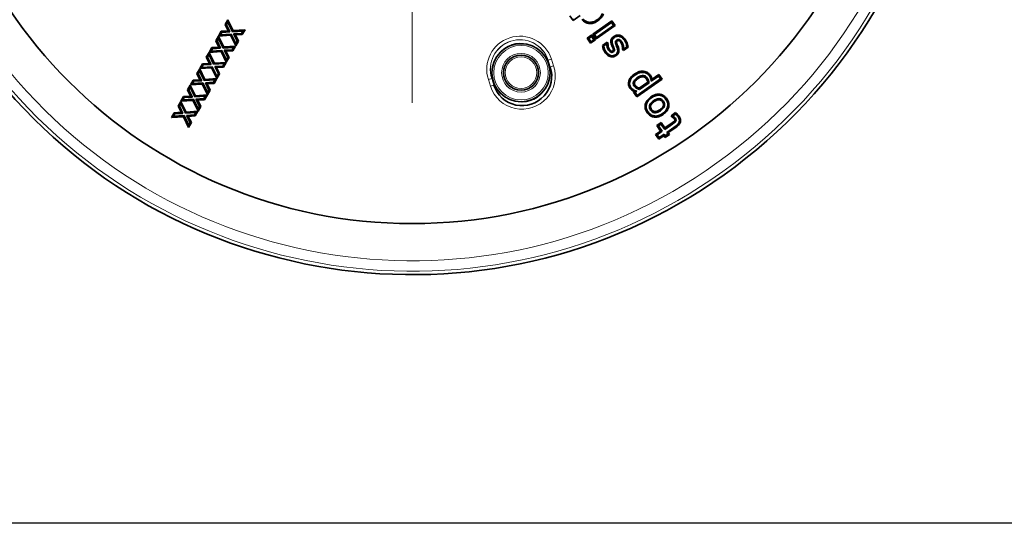
# Model space of a CAD drawing. Units: millimetres. Extents: x -1294 to 6272, y -3225 to 1272.
# Drawn here: x 1623 to 1903, y -188 to -45 of the extents above; entities that cross this region are included whole.
import ezdxf

# ---------------------------------------------------------------- set-up
doc = ezdxf.new("R2010")
doc.units = ezdxf.units.MM
doc.header["$LTSCALE"] = 2
doc.layers.add('7047.10.22', color=7, linetype='Continuous')
doc.layers.add('CENTRELINES', color=4, linetype='Continuous')

# ---------------------------------------------------------------- blocks, each defined once
blk = doc.blocks.new('SW_CENTERMARKSYMBOL_0')
at = {"color": 0, "linetype": 'Continuous', "lineweight": 0}
for p, q in [((0, 5), (0, 103.67)), ((-5, 0), (-103.67, 0)), ((0, 0), (-2.5, 0)), ((0, 0), (0, 2.5)), ((0, 0), (0, -2.5)), ((0, 0), (2.5, 0)), ((5, 0), (103.67, 0)), ((0, -5), (0, -103.67))]:
    blk.add_line(p, q, dxfattribs=at)
blk = doc.blocks.new('1040085-M_004_TOP VIEW')
at = {"color": 7, "linetype": 'Continuous', "lineweight": 35}
for p, q in [((378.52, 172.89), (377.59, 174.22)), ((380.52, 174.29), (378.52, 172.89)), ((279.68, 171.72), (280.46, 173.07)), ((279.68, 171.72), (280.04, 171.71)), ((280.55, 169.96), (279.68, 171.72)), ((280.04, 171.71), (280.44, 172.39)), ((281.05, 169.67), (280.04, 171.71)), ((280.46, 173.07), (280.44, 172.39)), ((280.44, 172.39), (281.76, 169.71)), ((280.46, 173.07), (281.95, 170.05)), ((378.52, 172.89), (378.6, 173.34)), ((382.95, 172.06), (382.99, 172.38)), ((384.12, 168.99), (389.5, 172.77)), ((384.56, 168.91), (389.42, 172.32)), ((390.44, 171.43), (385.05, 167.66)), ((389.99, 171.51), (385.13, 168.1)), ((385.52, 172.8), (385.33, 173.07)), ((389.5, 172.77), (389.42, 172.32)), ((389.42, 172.32), (389.99, 171.51)), ((389.5, 172.77), (390.44, 171.43)), ((390.44, 171.43), (389.99, 171.51)), ((277.01, 167.09), (277.78, 168.44)), ((277.78, 168.44), (277.76, 167.76)), ((277.78, 168.44), (279.28, 165.41)), ((277.81, 168.49), (278.59, 169.83)), ((277.81, 168.49), (278.39, 168.84)), ((281.17, 168.7), (277.81, 168.49)), ((278.39, 168.84), (278.78, 169.52)), ((281.37, 169.03), (278.39, 168.84)), ((278.59, 169.83), (280.55, 169.96)), ((278.59, 169.83), (278.78, 169.52)), ((278.78, 169.52), (281.05, 169.67)), ((280.55, 169.96), (281.05, 169.67)), ((281.17, 168.7), (281.37, 169.03)), ((282.67, 165.68), (281.17, 168.7)), ((282.69, 166.36), (281.37, 169.03)), ((281.95, 170.05), (281.76, 169.71)), ((281.76, 169.71), (284.74, 169.9)), ((281.95, 170.05), (285.32, 170.26)), ((284.35, 169.23), (282.08, 169.08)), ((282.58, 168.79), (282.08, 169.08)), ((282.08, 169.08), (283.09, 167.04)), ((284.54, 168.92), (282.58, 168.79)), ((282.58, 168.79), (283.45, 167.03)), ((284.74, 169.9), (284.35, 169.23)), ((284.54, 168.92), (284.35, 169.23)), ((285.32, 170.26), (284.54, 168.92)), ((285.32, 170.26), (284.74, 169.9)), ((382.5, 167.86), (383.83, 168.8)), ((382.5, 167.86), (382.94, 167.78)), ((383.5, 166.42), (382.5, 167.86)), ((382.94, 167.78), (383.75, 168.35)), ((383.83, 168.8), (383.75, 168.35)), ((383.75, 168.35), (384.39, 167.44)), ((383.83, 168.8), (384.84, 167.36)), ((384.12, 168.99), (384.56, 168.91)), ((385.05, 167.66), (384.12, 168.99)), ((385.13, 168.1), (384.56, 168.91)), ((385.05, 167.66), (385.13, 168.1)), ((390.09, 168.38), (390.27, 168.11)), ((391.76, 168.69), (391.67, 168.38)), ((275.14, 163.85), (275.91, 165.2)), ((275.91, 165.2), (277.88, 165.32)), ((275.91, 165.2), (276.11, 164.89)), ((276.11, 164.89), (278.38, 165.03)), ((277.01, 167.09), (277.37, 167.08)), ((277.88, 165.32), (277.01, 167.09)), ((277.37, 167.08), (277.76, 167.76)), ((278.38, 165.03), (277.37, 167.08)), ((277.76, 167.76), (279.09, 165.08)), ((277.88, 165.32), (278.38, 165.03)), ((279.28, 165.41), (279.09, 165.08)), ((279.09, 165.08), (282.07, 165.27)), ((279.28, 165.41), (282.64, 165.63)), ((282.07, 165.27), (281.68, 164.59)), ((282.64, 165.63), (281.87, 164.28)), ((282.64, 165.63), (282.07, 165.27)), ((283.45, 167.03), (282.67, 165.68)), ((282.67, 165.68), (282.69, 166.36)), ((283.09, 167.04), (282.69, 166.36)), ((283.45, 167.03), (283.09, 167.04)), ((383.58, 166.87), (382.94, 167.78)), ((384.84, 167.36), (383.5, 166.42)), ((383.5, 166.42), (383.58, 166.87)), ((384.39, 167.44), (383.58, 166.87)), ((384.84, 167.36), (384.39, 167.44)), ((386.86, 165.82), (388.15, 166.72)), ((386.86, 165.82), (387.21, 165.67)), ((387.21, 165.67), (388.07, 166.27)), ((388.15, 166.72), (388.07, 166.27)), ((388.07, 166.27), (388.1, 166.23)), ((388.43, 166.33), (388.1, 166.23)), ((388.15, 166.72), (388.43, 166.33)), ((389.43, 166.02), (389.73, 166.14)), ((394.13, 165.29), (392.8, 164.36)), ((393.79, 165.44), (392.88, 164.8)), ((393.35, 167.49), (393.09, 167.31)), ((394.13, 165.29), (393.79, 165.44)), ((274.33, 162.46), (275.11, 163.81)), ((274.33, 162.46), (274.7, 162.44)), ((275.2, 160.69), (274.33, 162.46)), ((274.7, 162.44), (275.09, 163.13)), ((275.71, 160.4), (274.7, 162.44)), ((275.11, 163.81), (275.09, 163.13)), ((275.09, 163.13), (276.41, 160.45)), ((275.11, 163.81), (276.61, 160.78)), ((275.14, 163.85), (275.72, 164.21)), ((278.5, 164.07), (275.14, 163.85)), ((275.72, 164.21), (276.11, 164.89)), ((278.69, 164.4), (275.72, 164.21)), ((278.5, 164.07), (278.69, 164.4)), ((280, 161.05), (278.5, 164.07)), ((280.02, 161.73), (278.69, 164.4)), ((281.68, 164.59), (279.4, 164.45)), ((279.4, 164.45), (280.41, 162.41)), ((279.9, 164.16), (279.4, 164.45)), ((281.87, 164.28), (279.9, 164.16)), ((279.9, 164.16), (280.78, 162.4)), ((280.78, 162.4), (280, 161.05)), ((280.41, 162.41), (280.02, 161.73)), ((280.78, 162.4), (280.41, 162.41)), ((281.87, 164.28), (281.68, 164.59)), ((387.62, 163.77), (387.89, 163.95)), ((390.74, 162.91), (390.55, 163.18)), ((392.52, 164.75), (392.85, 164.85)), ((392.8, 164.36), (392.52, 164.75)), ((392.8, 164.36), (392.88, 164.8)), ((392.88, 164.8), (392.85, 164.85)), ((272.46, 159.22), (273.24, 160.57)), ((272.46, 159.22), (273.04, 159.58)), ((275.83, 159.44), (272.46, 159.22)), ((273.04, 159.58), (273.43, 160.26)), ((276.02, 159.77), (273.04, 159.58)), ((273.24, 160.57), (275.2, 160.69)), ((273.24, 160.57), (273.43, 160.26)), ((273.43, 160.26), (275.71, 160.4)), ((275.2, 160.69), (275.71, 160.4)), ((275.83, 159.44), (276.02, 159.77)), ((277.32, 156.42), (275.83, 159.44)), ((277.35, 157.1), (276.02, 159.77)), ((276.61, 160.78), (276.41, 160.45)), ((276.41, 160.45), (279.39, 160.64)), ((276.61, 160.78), (279.97, 161)), ((279, 159.96), (276.73, 159.82)), ((276.73, 159.82), (277.74, 157.78)), ((277.23, 159.53), (276.73, 159.82)), ((279.19, 159.65), (277.23, 159.53)), ((277.23, 159.53), (278.1, 157.76)), ((279.39, 160.64), (279, 159.96)), ((279.19, 159.65), (279, 159.96)), ((279.97, 161), (279.19, 159.65)), ((279.97, 161), (279.39, 160.64)), ((280, 161.05), (280.02, 161.73)), ((271.66, 157.83), (272.44, 159.17)), ((271.66, 157.83), (272.02, 157.81)), ((272.53, 156.06), (271.66, 157.83)), ((272.02, 157.81), (272.41, 158.49)), ((273.03, 155.77), (272.02, 157.81)), ((272.44, 159.17), (272.41, 158.49)), ((272.41, 158.49), (273.74, 155.82)), ((272.44, 159.17), (273.93, 156.15)), ((278.1, 157.76), (277.32, 156.42)), ((277.32, 156.42), (277.35, 157.1)), ((277.74, 157.78), (277.35, 157.1)), ((278.1, 157.76), (277.74, 157.78)), ((395.9, 157.67), (396.09, 157.4)), ((400.46, 157.33), (400.2, 157.15)), ((400.73, 155.67), (402.79, 157.11)), ((400.97, 156.23), (402.87, 157.56)), ((402.87, 157.56), (402.79, 157.11)), ((402.79, 157.11), (403.36, 156.3)), ((402.87, 157.56), (403.8, 156.22)), ((268.98, 153.19), (269.76, 154.54)), ((269.35, 153.18), (269.74, 153.86)), ((269.76, 154.54), (269.74, 153.86)), ((269.74, 153.86), (271.07, 151.19)), ((269.76, 154.54), (271.26, 151.52)), ((269.79, 154.59), (270.57, 155.94)), ((269.79, 154.59), (270.37, 154.95)), ((273.15, 154.8), (269.79, 154.59)), ((270.37, 154.95), (270.76, 155.63)), ((273.35, 155.14), (270.37, 154.95)), ((270.57, 155.94), (272.53, 156.06)), ((270.57, 155.94), (270.76, 155.63)), ((270.76, 155.63), (273.03, 155.77)), ((272.53, 156.06), (273.03, 155.77)), ((273.15, 154.8), (273.35, 155.14)), ((274.65, 151.78), (273.15, 154.8)), ((274.67, 152.46), (273.35, 155.14)), ((273.93, 156.15), (273.74, 155.82)), ((273.74, 155.82), (276.72, 156.01)), ((273.93, 156.15), (277.3, 156.37)), ((276.33, 155.33), (274.05, 155.19)), ((274.05, 155.19), (275.06, 153.14)), ((274.56, 154.9), (274.05, 155.19)), ((276.52, 155.02), (274.56, 154.9)), ((274.56, 154.9), (275.43, 153.13)), ((276.72, 156.01), (276.33, 155.33)), ((276.52, 155.02), (276.33, 155.33)), ((277.3, 156.37), (276.52, 155.02)), ((277.3, 156.37), (276.72, 156.01)), ((394.67, 153.7), (394.94, 153.89)), ((403.8, 156.22), (396.59, 151.17)), ((403.36, 156.3), (396.67, 151.62)), ((397.31, 153.67), (399.73, 155.37)), ((397.36, 153.31), (400.09, 155.22)), ((403.8, 156.22), (403.36, 156.3)), ((267.12, 149.96), (267.89, 151.31)), ((267.89, 151.31), (269.86, 151.43)), ((267.89, 151.31), (268.08, 151)), ((268.08, 151), (270.36, 151.14)), ((268.98, 153.19), (269.35, 153.18)), ((269.86, 151.43), (268.98, 153.19)), ((270.36, 151.14), (269.35, 153.18)), ((269.86, 151.43), (270.36, 151.14)), ((271.26, 151.52), (271.07, 151.19)), ((271.07, 151.19), (274.04, 151.38)), ((271.26, 151.52), (274.62, 151.74)), ((274.04, 151.38), (273.65, 150.7)), ((274.62, 151.74), (273.85, 150.39)), ((274.62, 151.74), (274.04, 151.38)), ((275.43, 153.13), (274.65, 151.78)), ((274.65, 151.78), (274.67, 152.46)), ((275.06, 153.14), (274.67, 152.46)), ((275.43, 153.13), (275.06, 153.14)), ((395.66, 152.51), (395.94, 152.71)), ((395.66, 152.51), (396.1, 152.43)), ((396.59, 151.17), (395.66, 152.51)), ((396.1, 152.43), (396.64, 152.81)), ((396.67, 151.62), (396.1, 152.43)), ((396.59, 151.17), (396.67, 151.62)), ((400.61, 151.18), (400.79, 150.91)), ((266.31, 148.56), (267.09, 149.91)), ((266.31, 148.56), (266.67, 148.55)), ((267.18, 146.8), (266.31, 148.56)), ((266.67, 148.55), (267.07, 149.23)), ((267.68, 146.51), (266.67, 148.55)), ((267.09, 149.91), (267.07, 149.23)), ((267.07, 149.23), (268.39, 146.55)), ((267.09, 149.91), (268.58, 146.89)), ((267.12, 149.96), (267.69, 150.32)), ((270.48, 150.17), (267.12, 149.96)), ((267.69, 150.32), (268.08, 151)), ((270.67, 150.51), (267.69, 150.32)), ((270.48, 150.17), (270.67, 150.51)), ((271.98, 147.15), (270.48, 150.17)), ((272, 147.83), (270.67, 150.51)), ((273.65, 150.7), (271.38, 150.55)), ((271.38, 150.55), (272.39, 148.51)), ((271.88, 150.26), (271.38, 150.55)), ((273.85, 150.39), (271.88, 150.26)), ((271.88, 150.26), (272.75, 148.5)), ((272.75, 148.5), (271.98, 147.15)), ((272.39, 148.51), (272, 147.83)), ((272.75, 148.5), (272.39, 148.51)), ((273.85, 150.39), (273.65, 150.7)), ((405.14, 150.65), (404.88, 150.46)), ((264.44, 145.33), (265.22, 146.67)), ((264.44, 145.33), (265.02, 145.69)), ((267.8, 145.54), (264.44, 145.33)), ((265.02, 145.69), (265.41, 146.36)), ((268, 145.88), (265.02, 145.69)), ((265.22, 146.67), (267.18, 146.8)), ((265.22, 146.67), (265.41, 146.36)), ((265.41, 146.36), (267.68, 146.51)), ((267.18, 146.8), (267.68, 146.51)), ((267.8, 145.54), (268, 145.88)), ((269.3, 142.52), (267.8, 145.54)), ((269.32, 143.2), (268, 145.88)), ((268.58, 146.89), (268.39, 146.55)), ((268.39, 146.55), (271.37, 146.75)), ((268.58, 146.89), (271.95, 147.1)), ((270.98, 146.07), (268.71, 145.92)), ((268.71, 145.92), (269.72, 143.88)), ((269.21, 145.63), (268.71, 145.92)), ((271.17, 145.76), (269.21, 145.63)), ((269.21, 145.63), (270.08, 143.87)), ((271.37, 146.75), (270.98, 146.07)), ((271.17, 145.76), (270.98, 146.07)), ((271.95, 147.1), (271.17, 145.76)), ((271.95, 147.1), (271.37, 146.75)), ((271.98, 147.15), (272, 147.83)), ((399.55, 146.73), (399.82, 146.92)), ((404.1, 146.19), (403.91, 146.46)), ((406.36, 145.85), (407.59, 146.71)), ((406.36, 145.85), (406.81, 145.77)), ((406.63, 145.47), (406.36, 145.85)), ((406.63, 145.47), (406.84, 145.72)), ((406.81, 145.77), (407.57, 146.31)), ((406.84, 145.72), (406.81, 145.77)), ((407.59, 146.71), (407.57, 146.31)), ((408.61, 145.69), (408.35, 145.5)), ((270.08, 143.87), (269.3, 142.52)), ((269.3, 142.52), (269.32, 143.2)), ((269.72, 143.88), (269.32, 143.2)), ((270.08, 143.87), (269.72, 143.88)), ((402.31, 143.01), (403.54, 143.88)), ((402.31, 143.01), (402.76, 142.93)), ((403.37, 141.49), (402.31, 143.01)), ((402.76, 142.93), (403.46, 143.43)), ((403.82, 141.42), (402.76, 142.93)), ((403.54, 143.88), (403.46, 143.43)), ((403.46, 143.43), (404.53, 141.91)), ((403.54, 143.88), (404.61, 142.36)), ((404.53, 141.91), (406.83, 143.52)), ((404.61, 142.36), (406.64, 143.79)), ((407.77, 142.98), (405.1, 141.1)), ((407.96, 142.72), (405.54, 141.02)), ((401.95, 140.5), (403.37, 141.49)), ((401.95, 140.5), (402.4, 140.42)), ((402.89, 139.17), (401.95, 140.5)), ((402.4, 140.42), (403.82, 141.42)), ((402.97, 139.61), (402.4, 140.42)), ((404.31, 140.16), (402.89, 139.17)), ((404.39, 140.61), (402.97, 139.61)), ((403.37, 141.49), (403.82, 141.42)), ((404.31, 140.16), (404.39, 140.61)), ((404.66, 139.65), (404.31, 140.16)), ((404.74, 140.1), (404.39, 140.61)), ((404.61, 142.36), (404.53, 141.91)), ((405.9, 140.52), (404.66, 139.65)), ((404.66, 139.65), (404.74, 140.1)), ((405.45, 140.6), (404.74, 140.1)), ((405.54, 141.02), (405.1, 141.1)), ((405.1, 141.1), (405.45, 140.6)), ((405.9, 140.52), (405.45, 140.6)), ((405.54, 141.02), (405.9, 140.52)), ((402.89, 139.17), (402.97, 139.61))]:
    blk.add_line(p, q, dxfattribs=at)
at = {"color": 8, "linetype": 'Continuous', "lineweight": 18}
for p, q in [((391.37, 165.24), (391.07, 165.13)), ((371.4, 161.61), (371.19, 161.55)), ((371.4, 161.61), (371.41, 161.62)), ((371.4, 161.61), (372.02, 159.71)), ((371.41, 161.62), (372.36, 161.92)), ((372.03, 159.71), (371.41, 161.62)), ((371.81, 159.64), (372.02, 159.71)), ((372.02, 159.71), (372.03, 159.71)), ((372.98, 160.02), (372.03, 159.71)), ((372.36, 161.92), (372.98, 160.02)), ((355.4, 156.41), (354.45, 156.1)), ((355.07, 154.2), (354.45, 156.1)), ((355.07, 154.2), (356.02, 154.51)), ((355.41, 156.42), (355.4, 156.41)), ((355.4, 156.41), (356.02, 154.51)), ((355.41, 156.42), (355.62, 156.48)), ((356.03, 154.52), (355.41, 156.42)), ((356.03, 154.52), (356.02, 154.51)), ((356.24, 154.58), (356.03, 154.52)), ((406.64, 143.79), (406.83, 143.52)), ((407.96, 142.72), (407.77, 142.98))]:
    blk.add_line(p, q, dxfattribs=at)
at = {"color": 8, "linetype": 'Continuous', "lineweight": 18, "flags": 128}
blk.add_lwpolyline([(389.83, 165.02), (389.98, 165.08), (390.13, 165.14)], dxfattribs=at)
at = {"color": 7, "linetype": 'Continuous', "lineweight": 35, "flags": 128}
for points in [[(390.96, 166.24), (390.84, 166.2), (390.66, 166.13)], [(391.08, 167.08), (391.07, 167.09), (390.98, 167.22), (390.89, 167.34)], [(391.55, 167.16), (391.59, 167.27), (391.67, 167.46)], [(392.09, 166.66), (392.12, 166.68), (392.22, 166.75), (392.35, 166.85)], [(392.48, 165.66), (392.6, 165.68), (392.79, 165.72)], [(388.87, 164.61), (388.81, 164.57), (388.61, 164.43)], [(389.76, 164.22), (389.85, 164.09), (389.94, 163.96)], [(396.96, 156.41), (396.93, 156.46), (396.85, 156.56), (396.77, 156.67)], [(396.13, 154.46), (396.09, 154.43), (395.98, 154.35), (395.87, 154.28)], [(399.31, 156.35), (399.34, 156.38), (399.46, 156.46), (399.57, 156.54)], [(401.55, 149.84), (401.48, 149.94), (401.36, 150.1)], [(403.91, 149.78), (404.01, 149.85), (404.17, 149.97)], [(400.79, 147.6), (400.71, 147.54), (400.53, 147.41)], [(403.16, 147.53), (403.22, 147.45), (403.35, 147.27)], [(407.25, 145.01), (407.3, 145.05), (407.4, 145.13), (407.51, 145.2)], [(407.4, 144.45), (407.56, 144.36), (407.69, 144.3)]]:
    blk.add_lwpolyline(points, dxfattribs=at)
at = {"color": 7, "linetype": 'Continuous', "lineweight": 35}
for centre, radius in [((332.81, 253.17), 138), ((363.72, 158.06), 8.25), ((363.72, 158.06), 5)]:
    blk.add_circle(centre, radius, dxfattribs=at)
at = {"color": 8, "linetype": 'Continuous', "lineweight": 18}
for radius in [7.75, 5.5, 4.5]:
    blk.add_circle((363.72, 158.06), radius, dxfattribs=at)
at = {"color": 7, "linetype": 'Continuous', "lineweight": 35}
for centre, radius, start, end in [((332.81, 253.17), 152.5, 217.9615, 214.0385), ((364.02, 157.11), 8.42, 198, 18)]:
    blk.add_arc(centre, radius, start, end, dxfattribs=at)
at = {"color": 8, "linetype": 'Continuous', "lineweight": 18}
for centre, radius, start, end in [((332.81, 253.17), 151.53, 218.1724, 213.8276), ((332.81, 253.17), 148.57, 218.1724, 213.8276), ((363.41, 159.01), 9.42, 18, 198), ((363.41, 159.01), 8.42, 18, 198), ((363.41, 159.01), 8.4, 18, 198), ((363.41, 159.01), 7.41, 73.2441, 142.7559), ((364.02, 157.11), 9.42, 198, 18), ((364.02, 157.11), 8.4, 198, 18), ((364.02, 157.11), 7.41, 253.2441, 322.7559)]:
    blk.add_arc(centre, radius, start, end, dxfattribs=at)
at = {"color": 7, "linetype": 'Continuous', "lineweight": 35}
for points, knots in [([(386.83, 174.88), (386.7, 174.59), (386.47, 174.09), (385.91, 173.5), (385.53, 173.21), (385.33, 173.07)], [0, 0, 0, 0, 0.395198, 0.693501, 1, 1, 1, 1]), ([(387.14, 174.79), (387.01, 174.5), (386.79, 174), (386.21, 173.34), (385.77, 173), (385.52, 172.8)], [0, 0, 0, 0, 0.355361, 0.632201, 1, 1, 1, 1]), ([(382.95, 172.06), (382.65, 172.12), (382.01, 172.26), (381.37, 172.74), (381.1, 173.1), (381.03, 173.19)], [0, 0, 0, 0, 0.404098, 0.846966, 1, 1, 1, 1]), ([(382.99, 172.38), (382.68, 172.45), (382.08, 172.58), (381.54, 173.04), (381.33, 173.32), (381.29, 173.38)], [0, 0, 0, 0, 0.468091, 0.90222, 1, 1, 1, 1]), ([(385.52, 172.8), (385.27, 172.65), (384.68, 172.27), (383.78, 172.02), (383.17, 172.05), (382.95, 172.06)], [0, 0, 0, 0, 0.32629, 0.763101, 1, 1, 1, 1]), ([(385.33, 173.07), (385.11, 172.92), (384.58, 172.58), (383.75, 172.35), (383.19, 172.37), (382.99, 172.38)], [0, 0, 0, 0, 0.322929, 0.756477, 1, 1, 1, 1]), ([(389.43, 166.02), (389.33, 166.33), (389.19, 166.82), (389.32, 167.5), (389.61, 168), (389.92, 168.25), (390.09, 168.38)], [0, 0, 0, 0, 0.357811, 0.559982, 0.762221, 1, 1, 1, 1]), ([(389.73, 166.14), (389.65, 166.37), (389.54, 166.75), (389.6, 167.3), (389.83, 167.76), (390.11, 167.98), (390.27, 168.11)], [0, 0, 0, 0, 0.324639, 0.525029, 0.726351, 1, 1, 1, 1]), ([(390.09, 168.38), (390.31, 168.5), (390.72, 168.73), (391.32, 168.78), (391.64, 168.72), (391.76, 168.69)], [0, 0, 0, 0, 0.435761, 0.800819, 1, 1, 1, 1]), ([(390.27, 168.11), (390.38, 168.18), (390.66, 168.35), (391.16, 168.47), (391.52, 168.41), (391.67, 168.38)], [0, 0, 0, 0, 0.2603057, 0.6729725, 1, 1, 1, 1]), ([(391.67, 168.38), (391.82, 168.33), (392.21, 168.2), (392.7, 167.82), (392.97, 167.46), (393.09, 167.31)], [0, 0, 0, 0, 0.2582876, 0.6818162, 1, 1, 1, 1]), ([(391.76, 168.69), (392.05, 168.58), (392.64, 168.36), (393.1, 167.84), (393.32, 167.54), (393.35, 167.49)], [0, 0, 0, 0, 0.457869, 0.91379, 1, 1, 1, 1]), ([(387.62, 163.77), (387.49, 163.99), (387.22, 164.42), (386.96, 165.12), (386.9, 165.59), (386.86, 165.82)], [0, 0, 0, 0, 0.353062, 0.685281, 1, 1, 1, 1]), ([(387.89, 163.95), (387.8, 164.09), (387.63, 164.35), (387.37, 164.91), (387.27, 165.36), (387.21, 165.67)], [0, 0, 0, 0, 0.251575, 0.503273, 1, 1, 1, 1]), ([(388.1, 166.23), (388.12, 165.92), (388.14, 165.44), (388.36, 164.84), (388.52, 164.57), (388.61, 164.43)], [0, 0, 0, 0, 0.4949699, 0.7436674, 1, 1, 1, 1]), ([(388.43, 166.33), (388.42, 166.19), (388.42, 165.89), (388.49, 165.45), (388.63, 165.01), (388.79, 164.74), (388.87, 164.61)], [0, 0, 0, 0, 0.2370155, 0.4911019, 0.7437545, 1, 1, 1, 1]), ([(389.83, 165.02), (389.8, 165.11), (389.73, 165.29), (389.59, 165.62), (389.49, 165.87), (389.43, 166.02)], [0, 0, 0, 0, 0.261099, 0.524229, 1, 1, 1, 1]), ([(390.13, 165.14), (390.1, 165.22), (390.04, 165.4), (389.89, 165.73), (389.79, 165.98), (389.73, 166.14)], [0, 0, 0, 0, 0.259103, 0.5182, 1, 1, 1, 1]), ([(389.76, 164.22), (389.8, 164.25), (389.85, 164.29), (389.91, 164.37), (389.95, 164.43), (389.96, 164.61), (389.91, 164.81), (389.85, 164.97), (389.83, 165.02)], [0, 0, 0, 0, 0.1859296, 0.2121935, 0.3186624, 0.4251048, 0.8013332, 1, 1, 1, 1]), ([(389.94, 163.96), (390.01, 164.01), (390.14, 164.11), (390.25, 164.31), (390.29, 164.57), (390.24, 164.85), (390.16, 165.05), (390.13, 165.14)], [0, 0, 0, 0, 0.212522, 0.359624, 0.507134, 0.800257, 1, 1, 1, 1]), ([(390.89, 167.34), (390.83, 167.29), (390.7, 167.19), (390.56, 167), (390.51, 166.74), (390.56, 166.44), (390.63, 166.23), (390.66, 166.13)], [0, 0, 0, 0, 0.176789, 0.355253, 0.506831, 0.762419, 1, 1, 1, 1]), ([(391.07, 165.13), (391.14, 164.9), (391.25, 164.51), (391.18, 163.95), (390.95, 163.5), (390.69, 163.29), (390.55, 163.18)], [0, 0, 0, 0, 0.3305157, 0.5450378, 0.7604034, 1, 1, 1, 1]), ([(390.66, 166.13), (390.7, 166.04), (390.77, 165.85), (390.92, 165.53), (391.01, 165.28), (391.07, 165.13)], [0, 0, 0, 0, 0.275472, 0.550946, 1, 1, 1, 1]), ([(391.37, 165.24), (391.46, 164.91), (391.61, 164.39), (391.43, 163.68), (391.13, 163.23), (390.86, 163.01), (390.74, 162.91)], [0, 0, 0, 0, 0.387939, 0.603592, 0.818916, 1, 1, 1, 1]), ([(391.08, 167.08), (391.03, 167.04), (390.95, 166.98), (390.86, 166.86), (390.84, 166.69), (390.88, 166.48), (390.94, 166.32), (390.96, 166.24)], [0, 0, 0, 0, 0.209642, 0.324186, 0.440977, 0.75287, 1, 1, 1, 1]), ([(391.67, 167.46), (391.61, 167.48), (391.53, 167.51), (391.41, 167.52), (391.32, 167.53), (391.18, 167.51), (391.03, 167.44), (390.93, 167.36), (390.89, 167.34)], [0, 0, 0, 0, 0.21256, 0.318819, 0.425226, 0.531715, 0.841659, 1, 1, 1, 1]), ([(390.96, 166.24), (391, 166.15), (391.07, 165.97), (391.22, 165.64), (391.31, 165.39), (391.37, 165.24)], [0, 0, 0, 0, 0.267251, 0.54361, 1, 1, 1, 1]), ([(391.55, 167.16), (391.53, 167.17), (391.49, 167.18), (391.43, 167.2), (391.38, 167.2), (391.34, 167.2), (391.31, 167.2), (391.26, 167.18), (391.21, 167.16), (391.14, 167.12), (391.1, 167.09), (391.08, 167.08)], [0, 0, 0, 0, 0.11966, 0.268561, 0.342907, 0.417357, 0.487907, 0.558538, 0.699364, 0.854841, 1, 1, 1, 1]), ([(392.09, 166.66), (392.04, 166.72), (391.95, 166.84), (391.77, 167.02), (391.63, 167.11), (391.55, 167.16)], [0, 0, 0, 0, 0.302348, 0.618779, 1, 1, 1, 1]), ([(392.35, 166.85), (392.3, 166.91), (392.21, 167.03), (392, 167.26), (391.8, 167.38), (391.67, 167.46)], [0, 0, 0, 0, 0.2512623, 0.5029499, 1, 1, 1, 1]), ([(392.48, 165.66), (392.46, 165.76), (392.41, 165.95), (392.3, 166.3), (392.17, 166.52), (392.09, 166.66)], [0, 0, 0, 0, 0.277758, 0.561319, 1, 1, 1, 1]), ([(392.79, 165.72), (392.77, 165.82), (392.73, 166.02), (392.61, 166.41), (392.45, 166.67), (392.35, 166.85)], [0, 0, 0, 0, 0.252589, 0.505379, 1, 1, 1, 1]), ([(392.52, 164.75), (392.52, 164.83), (392.53, 164.99), (392.54, 165.29), (392.5, 165.52), (392.48, 165.66)], [0, 0, 0, 0, 0.2475362, 0.531064, 1, 1, 1, 1]), ([(392.85, 164.85), (392.85, 164.92), (392.85, 165.07), (392.85, 165.36), (392.82, 165.58), (392.79, 165.72)], [0, 0, 0, 0, 0.25408, 0.508188, 1, 1, 1, 1]), ([(393.09, 167.31), (393.21, 167.12), (393.44, 166.74), (393.66, 166.1), (393.75, 165.67), (393.79, 165.44)], [0, 0, 0, 0, 0.332031, 0.662504, 1, 1, 1, 1]), ([(393.35, 167.49), (393.48, 167.29), (393.74, 166.87), (394, 166.12), (394.09, 165.58), (394.13, 165.29)], [0, 0, 0, 0, 0.30933, 0.625586, 1, 1, 1, 1]), ([(390.74, 162.91), (390.52, 162.79), (390.09, 162.54), (389.35, 162.54), (388.68, 162.76), (388.08, 163.18), (387.78, 163.57), (387.62, 163.77)], [0, 0, 0, 0, 0.204238, 0.409674, 0.585765, 0.792265, 1, 1, 1, 1]), ([(390.55, 163.18), (390.38, 163.08), (390.03, 162.88), (389.44, 162.86), (388.87, 163.03), (388.33, 163.39), (388.04, 163.75), (387.89, 163.95)], [0, 0, 0, 0, 0.191606, 0.385049, 0.552911, 0.756583, 1, 1, 1, 1]), ([(388.61, 164.43), (388.7, 164.31), (388.89, 164.07), (389.22, 163.86), (389.52, 163.8), (389.75, 163.84), (389.88, 163.92), (389.94, 163.96)], [0, 0, 0, 0, 0.287049, 0.577338, 0.716847, 0.856441, 1, 1, 1, 1]), ([(388.87, 164.61), (388.97, 164.5), (389.12, 164.31), (389.35, 164.17), (389.51, 164.13), (389.64, 164.15), (389.71, 164.19), (389.76, 164.22)], [0, 0, 0, 0, 0.416907, 0.651418, 0.756657, 0.862234, 1, 1, 1, 1]), ([(394.67, 153.7), (394.52, 153.97), (394.24, 154.45), (394.2, 155.26), (394.42, 156.08), (394.97, 156.94), (395.58, 157.41), (395.9, 157.67)], [0, 0, 0, 0, 0.196712, 0.352965, 0.508851, 0.735429, 1, 1, 1, 1]), ([(394.94, 153.89), (394.81, 154.1), (394.58, 154.5), (394.52, 155.18), (394.69, 155.89), (395.19, 156.7), (395.76, 157.14), (396.09, 157.4)], [0, 0, 0, 0, 0.179678, 0.328785, 0.477587, 0.701195, 1, 1, 1, 1]), ([(396.77, 156.67), (396.49, 156.46), (396.08, 156.14), (395.71, 155.6), (395.58, 155.18), (395.61, 154.76), (395.75, 154.46), (395.85, 154.31), (395.87, 154.28)], [0, 0, 0, 0, 0.364733, 0.53219, 0.66904, 0.806599, 0.96432, 1, 1, 1, 1]), ([(395.9, 157.67), (396.35, 157.94), (397.12, 158.4), (398.39, 158.54), (399.43, 158.3), (400.11, 157.8), (400.38, 157.44), (400.46, 157.33)], [0, 0, 0, 0, 0.305629, 0.51887, 0.733102, 0.92207, 1, 1, 1, 1]), ([(396.09, 157.4), (396.5, 157.65), (397.19, 158.07), (398.34, 158.21), (399.28, 158), (399.89, 157.56), (400.13, 157.24), (400.2, 157.15)], [0, 0, 0, 0, 0.309162, 0.523361, 0.738627, 0.925808, 1, 1, 1, 1]), ([(399.57, 156.54), (399.42, 156.72), (399.16, 157.03), (398.63, 157.24), (398.07, 157.27), (397.42, 157.09), (397, 156.82), (396.77, 156.67)], [0, 0, 0, 0, 0.2237244, 0.3756256, 0.5272299, 0.743629, 1, 1, 1, 1]), ([(399.31, 156.35), (399.21, 156.48), (399.02, 156.71), (398.65, 156.9), (398.23, 156.95), (397.62, 156.83), (397.22, 156.58), (396.96, 156.41)], [0, 0, 0, 0, 0.181938, 0.323048, 0.464199, 0.654741, 1, 1, 1, 1]), ([(400.2, 157.15), (400.28, 157.02), (400.45, 156.77), (400.65, 156.28), (400.7, 155.9), (400.73, 155.67)], [0, 0, 0, 0, 0.29376, 0.559135, 1, 1, 1, 1]), ([(400.46, 157.33), (400.55, 157.21), (400.71, 156.95), (400.88, 156.57), (400.94, 156.33), (400.97, 156.23)], [0, 0, 0, 0, 0.373033, 0.75632, 1, 1, 1, 1]), ([(396.64, 152.81), (396.43, 152.88), (395.92, 153.03), (395.31, 153.4), (395.03, 153.77), (394.94, 153.89)], [0, 0, 0, 0, 0.329981, 0.779738, 1, 1, 1, 1]), ([(395.87, 154.28), (396.01, 154.11), (396.26, 153.81), (396.79, 153.51), (397.16, 153.38), (397.36, 153.31)], [0, 0, 0, 0, 0.362738, 0.640969, 1, 1, 1, 1]), ([(396.96, 156.41), (396.82, 156.31), (396.49, 156.06), (396.14, 155.68), (395.94, 155.29), (395.9, 155.02), (395.96, 154.73), (396.07, 154.56), (396.13, 154.46)], [0, 0, 0, 0, 0.217599, 0.514278, 0.642611, 0.749981, 0.857406, 1, 1, 1, 1]), ([(396.13, 154.46), (396.28, 154.3), (396.53, 154.02), (396.96, 153.8), (397.21, 153.71), (397.31, 153.67)], [0, 0, 0, 0, 0.451377, 0.776201, 1, 1, 1, 1]), ([(399.73, 155.37), (399.72, 155.42), (399.69, 155.58), (399.58, 155.93), (399.41, 156.19), (399.31, 156.35)], [0, 0, 0, 0, 0.138222, 0.469635, 1, 1, 1, 1]), ([(400.09, 155.22), (400.07, 155.34), (400.02, 155.57), (399.89, 156.03), (399.7, 156.34), (399.57, 156.54)], [0, 0, 0, 0, 0.251084, 0.502516, 1, 1, 1, 1]), ([(399.73, 155.37), (399.78, 155.35), (399.9, 155.3), (400.02, 155.25), (400.09, 155.22)], [0, 0, 0, 0, 0.374926, 1, 1, 1, 1]), ([(400.97, 156.23), (400.94, 156.16), (400.87, 155.98), (400.78, 155.79), (400.73, 155.67)], [0, 0, 0, 0, 0.3763245, 1, 1, 1, 1]), ([(395.94, 152.71), (395.91, 152.72), (395.57, 152.87), (395.09, 153.16), (394.78, 153.57), (394.67, 153.7)], [0, 0, 0, 0, 0.056709, 0.688398, 1, 1, 1, 1]), ([(395.94, 152.71), (396.03, 152.72), (396.25, 152.74), (396.49, 152.78), (396.64, 152.81)], [0, 0, 0, 0, 0.3769987, 1, 1, 1, 1]), ([(397.31, 153.67), (397.31, 153.64), (397.33, 153.52), (397.35, 153.4), (397.36, 153.31)], [0, 0, 0, 0, 0.268938, 1, 1, 1, 1]), ([(399.55, 146.73), (399.34, 147.11), (398.97, 147.75), (398.94, 148.82), (399.21, 149.72), (399.79, 150.54), (400.32, 150.96), (400.61, 151.18)], [0, 0, 0, 0, 0.247602, 0.427011, 0.606167, 0.790553, 1, 1, 1, 1]), ([(400.61, 151.18), (401.02, 151.43), (401.72, 151.86), (402.88, 152.02), (403.84, 151.81), (404.62, 151.31), (404.98, 150.86), (405.14, 150.65)], [0, 0, 0, 0, 0.281589, 0.472618, 0.664264, 0.84543, 1, 1, 1, 1]), ([(400.79, 150.91), (401.18, 151.15), (401.81, 151.54), (402.85, 151.69), (403.71, 151.51), (404.41, 151.06), (404.73, 150.65), (404.88, 150.46)], [0, 0, 0, 0, 0.287699, 0.476397, 0.665791, 0.843694, 1, 1, 1, 1]), ([(399.82, 146.92), (399.65, 147.19), (399.35, 147.7), (399.24, 148.57), (399.42, 149.39), (399.92, 150.23), (400.47, 150.66), (400.79, 150.91)], [0, 0, 0, 0, 0.202424, 0.378871, 0.555199, 0.733872, 1, 1, 1, 1]), ([(401.36, 150.1), (401.09, 149.89), (400.66, 149.56), (400.27, 148.95), (400.15, 148.41), (400.24, 147.87), (400.43, 147.57), (400.53, 147.41)], [0, 0, 0, 0, 0.323304, 0.497557, 0.673223, 0.82596, 1, 1, 1, 1]), ([(401.55, 149.84), (401.3, 149.65), (400.93, 149.37), (400.59, 148.86), (400.48, 148.44), (400.55, 147.99), (400.7, 147.74), (400.79, 147.6)], [0, 0, 0, 0, 0.3439422, 0.5072233, 0.6720567, 0.8171549, 1, 1, 1, 1]), ([(404.17, 149.97), (404.04, 150.13), (403.8, 150.42), (403.31, 150.66), (402.77, 150.72), (402.08, 150.56), (401.63, 150.28), (401.36, 150.1)], [0, 0, 0, 0, 0.1997405, 0.3495117, 0.4990075, 0.7024811, 1, 1, 1, 1]), ([(403.91, 149.78), (403.8, 149.92), (403.61, 150.15), (403.22, 150.34), (402.8, 150.4), (402.2, 150.26), (401.8, 150), (401.55, 149.84)], [0, 0, 0, 0, 0.1941615, 0.3317813, 0.4690899, 0.6642365, 1, 1, 1, 1]), ([(403.16, 147.53), (403.41, 147.73), (403.79, 148.01), (404.12, 148.54), (404.21, 148.97), (404.14, 149.41), (403.99, 149.65), (403.91, 149.78)], [0, 0, 0, 0, 0.351098, 0.51664, 0.683605, 0.82839, 1, 1, 1, 1]), ([(403.35, 147.27), (403.63, 147.49), (404.06, 147.82), (404.44, 148.45), (404.54, 149), (404.44, 149.53), (404.26, 149.82), (404.17, 149.97)], [0, 0, 0, 0, 0.330361, 0.505278, 0.681409, 0.836419, 1, 1, 1, 1]), ([(404.88, 150.46), (405.04, 150.19), (405.34, 149.7), (405.46, 148.84), (405.3, 148.05), (404.82, 147.18), (404.26, 146.73), (403.91, 146.46)], [0, 0, 0, 0, 0.202106, 0.371731, 0.541307, 0.718887, 1, 1, 1, 1]), ([(405.14, 150.65), (405.37, 150.26), (405.74, 149.61), (405.76, 148.54), (405.48, 147.65), (404.92, 146.83), (404.38, 146.42), (404.1, 146.19)], [0, 0, 0, 0, 0.256001, 0.430739, 0.605047, 0.791454, 1, 1, 1, 1]), ([(404.1, 146.19), (403.69, 145.95), (402.99, 145.52), (401.84, 145.36), (400.87, 145.57), (400.08, 146.07), (399.72, 146.52), (399.55, 146.73)], [0, 0, 0, 0, 0.276246, 0.4692644, 0.6629209, 0.8433781, 1, 1, 1, 1]), ([(403.91, 146.46), (403.53, 146.23), (402.9, 145.84), (401.86, 145.69), (401, 145.87), (400.29, 146.32), (399.97, 146.72), (399.82, 146.92)], [0, 0, 0, 0, 0.283474, 0.474149, 0.665545, 0.842099, 1, 1, 1, 1]), ([(400.53, 147.41), (400.68, 147.23), (400.93, 146.92), (401.46, 146.69), (402.01, 146.65), (402.67, 146.84), (403.1, 147.11), (403.35, 147.27)], [0, 0, 0, 0, 0.219086, 0.370464, 0.521697, 0.731567, 1, 1, 1, 1]), ([(400.79, 147.6), (400.9, 147.45), (401.1, 147.21), (401.5, 147.02), (401.94, 146.97), (402.52, 147.12), (402.92, 147.38), (403.16, 147.53)], [0, 0, 0, 0, 0.200619, 0.341599, 0.482529, 0.678318, 1, 1, 1, 1]), ([(407.25, 145.01), (407.2, 145.07), (407.1, 145.2), (406.88, 145.34), (406.71, 145.43), (406.63, 145.47)], [0, 0, 0, 0, 0.2616984, 0.6418984, 1, 1, 1, 1]), ([(407.51, 145.2), (407.46, 145.27), (407.34, 145.41), (407.11, 145.58), (406.93, 145.67), (406.84, 145.72)], [0, 0, 0, 0, 0.2918216, 0.6412204, 1, 1, 1, 1]), ([(407.57, 146.31), (407.66, 146.24), (407.83, 146.09), (408.1, 145.83), (408.26, 145.62), (408.35, 145.5)], [0, 0, 0, 0, 0.3018934, 0.6039275, 1, 1, 1, 1]), ([(407.59, 146.71), (407.68, 146.63), (407.89, 146.46), (408.26, 146.14), (408.48, 145.86), (408.61, 145.69)], [0, 0, 0, 0, 0.254084, 0.556555, 1, 1, 1, 1]), ([(408.35, 145.5), (408.48, 145.29), (408.69, 144.93), (408.76, 144.35), (408.63, 143.84), (408.28, 143.36), (407.95, 143.11), (407.77, 142.98)], [0, 0, 0, 0, 0.251931, 0.415779, 0.580162, 0.776353, 1, 1, 1, 1]), ([(408.61, 145.69), (408.77, 145.42), (409.03, 144.97), (409.08, 144.25), (408.89, 143.64), (408.49, 143.12), (408.13, 142.84), (407.96, 142.72)], [0, 0, 0, 0, 0.269342, 0.439579, 0.610247, 0.818232, 1, 1, 1, 1]), ([(406.64, 143.79), (406.73, 143.85), (406.89, 143.96), (407.14, 144.15), (407.32, 144.3), (407.39, 144.42), (407.4, 144.45)], [0, 0, 0, 0, 0.304134, 0.608325, 0.915238, 1, 1, 1, 1]), ([(406.83, 143.52), (406.91, 143.58), (407.08, 143.7), (407.37, 143.91), (407.58, 144.11), (407.67, 144.27), (407.69, 144.3)], [0, 0, 0, 0, 0.264475, 0.528996, 0.91855, 1, 1, 1, 1]), ([(407.4, 144.45), (407.41, 144.46), (407.42, 144.47), (407.43, 144.5), (407.44, 144.54), (407.44, 144.62), (407.39, 144.8), (407.3, 144.93), (407.25, 145.01)], [0, 0, 0, 0, 0.053246, 0.087577, 0.132187, 0.266153, 0.493448, 1, 1, 1, 1]), ([(407.69, 144.3), (407.72, 144.37), (407.78, 144.52), (407.73, 144.82), (407.62, 145.04), (407.53, 145.17), (407.51, 145.2)], [0, 0, 0, 0, 0.247962, 0.496363, 0.894724, 1, 1, 1, 1])]:
    blk.add_open_spline(points, degree=3, knots=knots, dxfattribs=at)

msp = doc.modelspace()

# ---------------------------------------------------------------- linework, layer by layer
msp.add_lwpolyline([(1458.867, 747.609), (2351.145, 747.609), (2351.145, -188.093), (1458.867, -188.093)], close=True)

# ---------------------------------------------------------------- block references
at = {"layer": '7047.10.22'}
msp.add_blockref('1040085-M_004_TOP VIEW', (1402.07, -218.088), dxfattribs=at)
at = {"layer": 'CENTRELINES', "linetype": 'Continuous', "lineweight": 0}
msp.add_blockref('SW_CENTERMARKSYMBOL_0', (1734.883, 35.081), dxfattribs=at)

doc.saveas('drawing.dxf')
